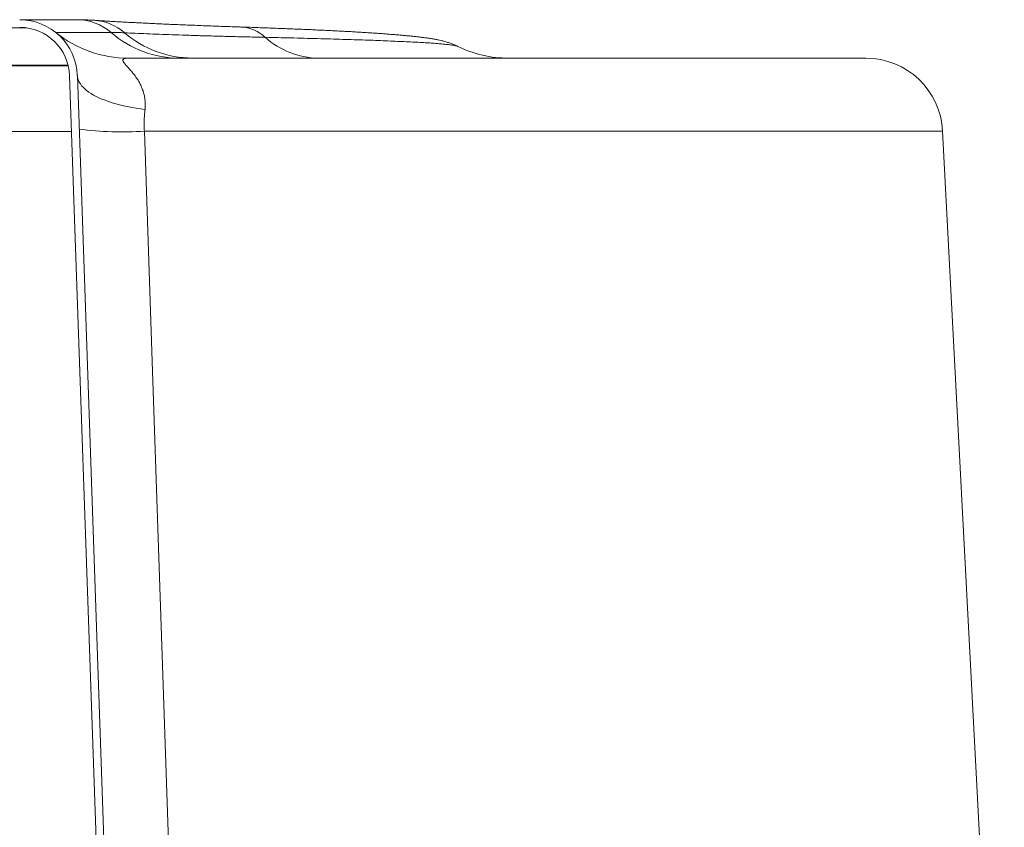
# Model space of a CAD drawing. Units: millimetres. Extents: x -418 to 654, y -421 to 599.
# Drawn here: x 199 to 301, y 490 to 574 of the extents above; entities that cross this region are included whole.
import ezdxf

# ---------------------------------------------------------------- set-up
doc = ezdxf.new("R2010")
doc.units = ezdxf.units.MM

msp = doc.modelspace()

# ---------------------------------------------------------------- linework, layer by layer
at = {"color": 7, "linetype": 'Continuous', "lineweight": 0}
for p, q in [((198.81, 573.81), (204.78, 573.81)), ((202.58, 572.48), (208.34, 572.48)), ((210.12, 569.81), (286.84, 569.81)), ((166.04, 569.01), (203.87, 569.01)), ((204.01, 567.99), (207.67, 463.01)), ((204.81, 568.02), (208.47, 463.03)), ((301.24, 439.81), (294.83, 562.23))]:
    msp.add_line(p, q, dxfattribs=at)
at = {"color": 8, "linetype": 'Continuous', "lineweight": 0}
for p, q in [((95.95, 572.96), (199.54, 572.96)), ((203.86, 569.07), (166.04, 569.07)), ((166.35, 562.19), (204.21, 562.19)), ((294.83, 562.23), (211.78, 562.23))]:
    msp.add_line(p, q, dxfattribs=at)
at = {"color": 7, "linetype": 'Continuous', "lineweight": 0, "flags": 128}
for points in [[(211.85, 564.46), (211.38, 564.53), (210.92, 564.6), (210.47, 564.68), (210.03, 564.77), (209.61, 564.86), (209.19, 564.96), (208.8, 565.07), (208.42, 565.18), (208.05, 565.3), (207.7, 565.43), (207.37, 565.56), (207.06, 565.69), (206.76, 565.84), (206.48, 565.98), (206.23, 566.13), (205.99, 566.29), (205.77, 566.45), (205.58, 566.61), (205.41, 566.78), (205.25, 566.95), (205.12, 567.13), (205.01, 567.3), (204.93, 567.48), (204.87, 567.66), (204.83, 567.84), (204.81, 568.02)], [(211.78, 562.23), (212.59, 538.27), (215.16, 462.83)]]:
    msp.add_lwpolyline(points, dxfattribs=at)
at = {"color": 7, "linetype": 'Continuous', "lineweight": 0}
for centre, radius, start, end in [((198.81, 567.81), 6, 2, 90), ((204.76, 568.35), 5.46, 49.1111, 89.811), ((198.81, 567.81), 5.2, 2, 90), ((210.12, 581.81), 12, 231.0576, 270), ((215.5, 580.76), 10.95, 229.1505, 269.7718), ((216.82, 580.71), 10.89, 229.3115, 269.7633), ((230, 578.22), 8.41, 227.9485, 269.2243), ((249.68, 581.81), 12, 243.8367, 269.9989), ((286.84, 561.81), 8, 3, 90), ((209.39, 594.72), 32.58, 262.2593, 274.203)]:
    msp.add_arc(centre, radius, start, end, dxfattribs=at)
at = {"color": 8, "linetype": 'Continuous', "lineweight": 0}
for centre, radius, start, end in [((206.22, 568.45), 5.32, 48.7955, 85.9527), ((221.62, 569.04), 4.02, 46.9299, 87.3574)]:
    msp.add_arc(centre, radius, start, end, dxfattribs=at)
at = {"color": 7, "linetype": 'Continuous', "lineweight": 0}
for points, knots in [([(206.59, 573.75), (206.47, 573.75), (206.11, 573.78), (205.54, 573.8), (205.1, 573.81), (204.89, 573.81)], [0, 0, 0, 0, 0.214951, 0.628507, 1, 1, 1, 1]), ([(221.81, 573.05), (221.65, 573.06), (221.19, 573.08), (220.44, 573.1), (219.57, 573.13), (218.71, 573.16), (217.88, 573.19), (217.06, 573.23), (216.25, 573.26), (215.47, 573.29), (214.7, 573.32), (213.95, 573.35), (213.22, 573.39), (212.51, 573.42), (211.81, 573.45), (211.14, 573.49), (210.48, 573.52), (209.85, 573.55), (209.23, 573.59), (208.63, 573.62), (208.05, 573.66), (207.49, 573.69), (207.01, 573.72), (206.71, 573.74), (206.59, 573.75)], [0, 0, 0, 0, 0.0250482, 0.072453, 0.1198442, 0.1672178, 0.2145724, 0.2619064, 0.3092176, 0.3565042, 0.4037635, 0.450993, 0.4981898, 0.5453503, 0.5924708, 0.639547, 0.686574, 0.7335463, 0.7804576, 0.8273003, 0.8740661, 0.9207458, 0.9673277, 1, 1, 1, 1]), ([(244.39, 571.04), (244.36, 571.06), (244.26, 571.1), (244.12, 571.17), (243.94, 571.24), (243.77, 571.31), (243.6, 571.37), (243.42, 571.43), (243.23, 571.49), (243.04, 571.55), (242.83, 571.6), (242.6, 571.66), (242.33, 571.71), (241.99, 571.78), (241.6, 571.85), (241.18, 571.91), (240.77, 571.96), (240.36, 572.02), (239.94, 572.06), (239.51, 572.11), (239.06, 572.15), (238.61, 572.19), (238.15, 572.24), (237.67, 572.27), (237.18, 572.31), (236.67, 572.35), (236.14, 572.39), (235.6, 572.42), (235.04, 572.46), (234.47, 572.5), (233.88, 572.53), (233.27, 572.57), (232.65, 572.6), (232, 572.63), (231.35, 572.67), (230.67, 572.7), (229.98, 572.73), (229.27, 572.77), (228.54, 572.8), (227.79, 572.83), (227.03, 572.86), (226.26, 572.89), (225.46, 572.92), (224.65, 572.95), (223.83, 572.98), (222.98, 573.01), (222.31, 573.04), (221.91, 573.05), (221.81, 573.05)], [0, 0, 0, 0, 0.003977, 0.011466, 0.019452, 0.028038, 0.037354, 0.047556, 0.058848, 0.071503, 0.085906, 0.102638, 0.12267, 0.147868, 0.182483, 0.214774, 0.244025, 0.271467, 0.300551, 0.328284, 0.355124, 0.381355, 0.407146, 0.432607, 0.457811, 0.482813, 0.507651, 0.532355, 0.556948, 0.581447, 0.605868, 0.630221, 0.654516, 0.678761, 0.702962, 0.727124, 0.751253, 0.775352, 0.799425, 0.823474, 0.847501, 0.87151, 0.895501, 0.919477, 0.943439, 0.967388, 0.991325, 1, 1, 1, 1]), ([(202.7, 572.38), (202.7, 572.39), (202.67, 572.41), (202.66, 572.42), (202.65, 572.43)], [0, 0, 0, 0, 0.324563, 1, 1, 1, 1]), ([(208.34, 572.48), (208.56, 572.48), (209.01, 572.48), (209.48, 572.46), (209.72, 572.45)], [0, 0, 0, 0, 0.49993, 1, 1, 1, 1]), ([(209.72, 572.45), (210.09, 572.43), (210.82, 572.4), (212.03, 572.35), (213.31, 572.3), (214.66, 572.25), (216.09, 572.2), (217.59, 572.15), (219.17, 572.11), (220.82, 572.06), (222.55, 572.02), (223.76, 571.99), (224.37, 571.98)], [0, 0, 0, 0, 0.100263, 0.200526, 0.301136, 0.401747, 0.501065, 0.600405, 0.699724, 0.799809, 0.899915, 1, 1, 1, 1]), ([(210.12, 569.81), (210.07, 569.81), (209.97, 569.81), (209.83, 569.8), (209.72, 569.78), (209.62, 569.74), (209.56, 569.68), (209.54, 569.6), (209.57, 569.51), (209.62, 569.41), (209.7, 569.3), (209.8, 569.17), (209.93, 569.03), (210.11, 568.83), (210.35, 568.55), (210.67, 568.17), (210.98, 567.75), (211.24, 567.32), (211.45, 566.91), (211.61, 566.52), (211.74, 566.11), (211.82, 565.73), (211.87, 565.37), (211.89, 564.96), (211.87, 564.66), (211.85, 564.46)], [0, 0, 0, 0, 0.036031, 0.072057, 0.108639, 0.14521, 0.190633, 0.236745, 0.26853, 0.300317, 0.333269, 0.366231, 0.39847, 0.43088, 0.493293, 0.555745, 0.6201, 0.684447, 0.730539, 0.776626, 0.823804, 0.870972, 0.90504, 0.939267, 1, 1, 1, 1]), ([(211.85, 564.46), (211.84, 564.32), (211.8, 564.05), (211.77, 563.61), (211.76, 563.15), (211.76, 562.69), (211.77, 562.38), (211.78, 562.23)], [0, 0, 0, 0, 0.197745, 0.395476, 0.598799, 0.802115, 1, 1, 1, 1])]:
    msp.add_open_spline(points, degree=3, knots=knots, dxfattribs=at)
at = {"color": 8, "linetype": 'Continuous', "lineweight": 0}
msp.add_open_spline([(224.37, 571.98), (224.81, 571.97), (225.7, 571.95), (227.05, 571.92), (228.42, 571.88), (229.81, 571.85), (231.13, 571.81), (232.4, 571.77), (233.61, 571.73), (234.76, 571.7), (235.85, 571.66), (236.89, 571.62), (237.88, 571.57), (238.82, 571.53), (239.69, 571.49), (240.47, 571.45), (241.17, 571.41), (241.78, 571.37), (242.34, 571.32), (242.83, 571.28), (243.26, 571.24), (243.62, 571.2), (243.92, 571.16), (244.16, 571.11), (244.32, 571.07), (244.37, 571.05), (244.39, 571.04)], degree=3, knots=[0, 0, 0, 0, 0.0367452, 0.0735096, 0.1161319, 0.1587691, 0.2014064, 0.2440287, 0.2866512, 0.3292887, 0.3719263, 0.4145487, 0.4591778, 0.503824, 0.5484702, 0.5930991, 0.6347827, 0.6764804, 0.7181781, 0.7598616, 0.8015455, 0.8432436, 0.8849416, 0.9266255, 0.9702053, 1, 1, 1, 1], dxfattribs=at)

doc.saveas('drawing.dxf')
